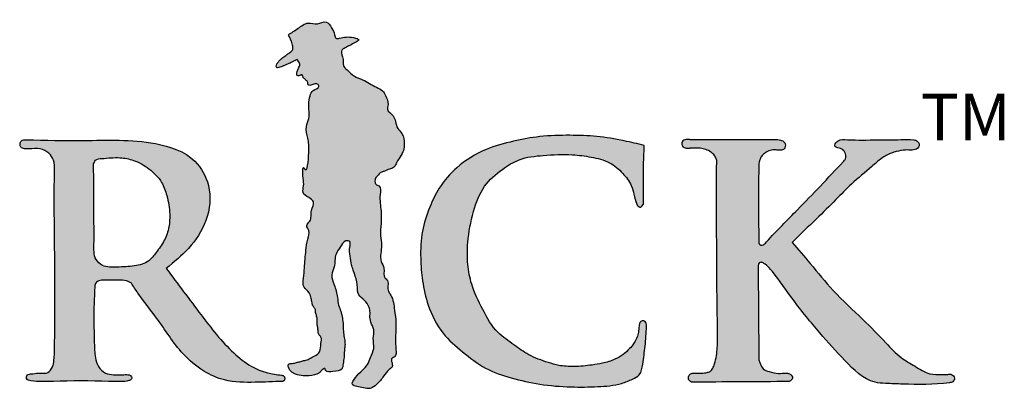
# Model space of a CAD drawing. Extents: x -1892 to -1721, y -391 to -136.
# Drawn here: x -1824 to -1809, y -377 to -371 of the extents above; entities that cross this region are included whole.
import ezdxf

# ---------------------------------------------------------------- set-up
doc = ezdxf.new("R2010")
doc.units = 0
doc.header["$LTSCALE"] = 10
doc.header["$MEASUREMENT"] = 0
doc.layers.get('0').update_dxf_attribs({"linetype": 'CONTINUOUS'})
doc.styles.get("Standard").update_dxf_attribs({"font": 'calibri.ttf'})

# ---------------------------------------------------------------- blocks, each defined once
blk = doc.blocks.new('COMMERCIAL')
h = blk.add_hatch(color=0)
h.dxf.hatch_style = 1
edge = h.paths.add_edge_path()
edge.add_spline(control_points=[(-1239.607, 370.544), (-1239.558, 370.575), (-1239.464, 370.635), (-1239.324, 370.747), (-1239.176, 370.685), (-1239.038, 370.77), (-1238.956, 370.643), (-1238.915, 370.57), (-1238.905, 370.479), (-1238.776, 370.507), (-1238.704, 370.522), (-1238.517, 370.474), (-1238.621, 370.421), (-1238.68, 370.386), (-1238.748, 370.35), (-1238.832, 370.314), (-1238.792, 370.215), (-1238.785, 370.144), (-1238.79, 370.068), (-1238.71, 370.006), (-1238.629, 369.917), (-1238.458, 369.864), (-1238.331, 369.774), (-1238.194, 369.717), (-1238.145, 369.616), (-1238.097, 369.524), (-1238.144, 369.402), (-1238.031, 369.346), (-1238, 369.24), (-1237.982, 369.138), (-1237.878, 369.055), (-1237.872, 368.943), (-1237.868, 368.841), (-1237.901, 368.757), (-1237.95, 368.691), (-1237.987, 368.629), (-1237.999, 368.585), (-1238.039, 368.544), (-1238.103, 368.532), (-1238.159, 368.495), (-1238.23, 368.486), (-1238.261, 368.438), (-1238.311, 368.393), (-1238.32, 368.302), (-1238.214, 368.275), (-1238.248, 368.094), (-1238.215, 367.927), (-1238.215, 367.717), (-1238.241, 367.545), (-1238.19, 367.359), (-1238.254, 367.183), (-1238.15, 367.04), (-1238.198, 366.915), (-1238.09, 366.853), (-1238.141, 366.733), (-1238.036, 366.606), (-1238.022, 366.431), (-1237.985, 366.214), (-1238.008, 366.012), (-1238, 365.852), (-1237.984, 365.719), (-1238.069, 365.698), (-1238.058, 365.633), (-1238.035, 365.569), (-1238.119, 365.513), (-1238.186, 365.419), (-1238.266, 365.309), (-1238.377, 365.231), (-1238.487, 365.252), (-1238.566, 365.268), (-1238.682, 365.298), (-1238.589, 365.433), (-1238.511, 365.509), (-1238.409, 365.599), (-1238.38, 365.721), (-1238.307, 365.843), (-1238.349, 365.986), (-1238.315, 366.101), (-1238.355, 366.197), (-1238.393, 366.281), (-1238.38, 366.377), (-1238.397, 366.476), (-1238.46, 366.568), (-1238.581, 366.646), (-1238.564, 366.811), (-1238.605, 366.935), (-1238.642, 367.032), (-1238.668, 367.117), (-1238.679, 367.23), (-1238.702, 367.336), (-1238.663, 367.455), (-1238.78, 367.462), (-1238.825, 367.357), (-1238.921, 367.243), (-1238.899, 367.084), (-1238.979, 366.938), (-1238.911, 366.782), (-1238.87, 366.635), (-1238.862, 366.496), (-1238.824, 366.414), (-1238.805, 366.331), (-1238.788, 366.245), (-1238.787, 366.155), (-1238.78, 366.068), (-1238.768, 365.989), (-1238.755, 365.911), (-1238.772, 365.82), (-1238.767, 365.72), (-1238.787, 365.622), (-1238.8, 365.501), (-1238.926, 365.511), (-1239.045, 365.474), (-1239.061, 365.568), (-1239.113, 365.505), (-1239.171, 365.453), (-1239.278, 365.431), (-1239.394, 365.434), (-1239.484, 365.444), (-1239.563, 365.49), (-1239.605, 365.538), (-1239.616, 365.619), (-1239.542, 365.615), (-1239.491, 365.633), (-1239.433, 365.644), (-1239.376, 365.663), (-1239.309, 365.674), (-1239.259, 365.711), (-1239.195, 365.736), (-1239.119, 365.797), (-1239.127, 365.906), (-1239.099, 366.003), (-1239.15, 366.047), (-1239.164, 366.094), (-1239.164, 366.144), (-1239.18, 366.202), (-1239.172, 366.264), (-1239.181, 366.327), (-1239.204, 366.379), (-1239.199, 366.434), (-1239.241, 366.473), (-1239.253, 366.53), (-1239.27, 366.599), (-1239.286, 366.692), (-1239.401, 366.756), (-1239.377, 366.908), (-1239.364, 367.084), (-1239.349, 367.284), (-1239.327, 367.467), (-1239.277, 367.595), (-1239.355, 367.687), (-1239.249, 367.771), (-1239.287, 367.9), (-1239.198, 368.038), (-1239.309, 368.108), (-1239.409, 368.165), (-1239.37, 368.295), (-1239.391, 368.376), (-1239.397, 368.594), (-1239.324, 368.456), (-1239.294, 368.825), (-1239.305, 368.968), (-1239.36, 369.158), (-1239.277, 369.316), (-1239.315, 369.477), (-1239.287, 369.617), (-1239.251, 369.726), (-1239.146, 369.736), (-1239.151, 369.791), (-1239.179, 369.812), (-1239.231, 369.812), (-1239.272, 369.778), (-1239.316, 369.795), (-1239.316, 369.825), (-1239.324, 369.855), (-1239.355, 369.859), (-1239.356, 369.888), (-1239.39, 369.892), (-1239.387, 369.925), (-1239.411, 369.951), (-1239.428, 369.932), (-1239.45, 369.929), (-1239.494, 369.925), (-1239.474, 369.996), (-1239.458, 370.044), (-1239.422, 370.106), (-1239.456, 370.143), (-1239.477, 370.176), (-1239.501, 370.158), (-1239.53, 370.148), (-1239.565, 370.128), (-1239.604, 370.111), (-1239.642, 370.093), (-1239.682, 370.076), (-1239.718, 370.062), (-1239.748, 370.053), (-1239.783, 370.041), (-1239.794, 370.075), (-1239.779, 370.111), (-1239.754, 370.145), (-1239.724, 370.177), (-1239.693, 370.199), (-1239.662, 370.221), (-1239.631, 370.244), (-1239.594, 370.272), (-1239.559, 370.296), (-1239.534, 370.337), (-1239.547, 370.381), (-1239.552, 370.429), (-1239.57, 370.46), (-1239.583, 370.491), (-1239.59, 370.511), (-1239.613, 370.547), (-1239.607, 370.544)], knot_values=[0, 0, 0, 0, 0.176865, 0.343002, 0.483886, 0.61532, 0.734683, 0.851114, 0.901612, 0.956593, 1.166013, 1.252722, 1.317863, 1.4083, 1.489939, 1.549391, 1.649024, 1.73655, 1.780438, 1.866054, 2.010665, 2.146338, 2.384117, 2.487082, 2.570351, 2.712791, 2.78394, 2.912241, 3.003214, 3.114847, 3.212047, 3.374774, 3.42331, 3.520989, 3.636073, 3.671653, 3.734837, 3.77229, 3.833784, 3.9248, 3.970895, 4.03956, 4.080252, 4.17889, 4.230373, 4.359546, 4.606995, 4.792316, 4.977848, 5.121149, 5.363872, 5.47286, 5.623917, 5.658393, 5.813834, 5.898721, 6.133652, 6.318362, 6.56547, 6.720892, 6.83578, 6.886695, 6.929039, 7.00699, 7.066894, 7.197062, 7.362467, 7.476321, 7.575443, 7.676554, 7.746101, 7.860126, 8.014955, 8.129876, 8.243901, 8.386813, 8.535186, 8.662414, 8.729371, 8.840964, 8.93271, 9.011615, 9.13887, 9.258677, 9.408388, 9.5851, 9.655192, 9.716929, 9.852682, 9.986958, 10.071646, 10.128582, 10.253478, 10.376953, 10.569584, 10.694647, 10.847, 11.043856, 11.159728, 11.256808, 11.313515, 11.41458, 11.520137, 11.583539, 11.67633, 11.758245, 11.818075, 11.952351, 12.052158, 12.132628, 12.267679, 12.378135, 12.411614, 12.476547, 12.523066, 12.674342, 12.766038, 12.880999, 12.937926, 13.033939, 13.076283, 13.134516, 13.199624, 13.252157, 13.310162, 13.380988, 13.450109, 13.493947, 13.58893, 13.710761, 13.809564, 13.853665, 13.899067, 13.951563, 14.006186, 14.07676, 14.13669, 14.192386, 14.246325, 14.290439, 14.352735, 14.417174, 14.507058, 14.621979, 14.756254, 14.912157, 15.174137, 15.345852, 15.473667, 15.556278, 15.632631, 15.797389, 15.927525, 16.022507, 16.137435, 16.23649, 16.356672, 16.505548, 16.519297, 16.767522, 16.986755, 17.164456, 17.289519, 17.501239, 17.630026, 17.722294, 17.825374, 17.848021, 17.867496, 17.923422, 17.989919, 18.013188, 18.044924, 18.069725, 18.099507, 18.118698, 18.139155, 18.181831, 18.202397, 18.221145, 18.243501, 18.269681, 18.332125, 18.38508, 18.44805, 18.511992, 18.528011, 18.547409, 18.585165, 18.627444, 18.663593, 18.715772, 18.753885, 18.792687, 18.82981, 18.858384, 18.877185, 18.919496, 18.971452, 19.004517, 19.049954, 19.084709, 19.119058, 19.167023, 19.224036, 19.242739, 19.30649, 19.348851, 19.388504, 19.41578, 19.443056, 19.475224, 19.475224, 19.475224, 19.475224], degree=3, periodic=0)
h = blk.add_hatch(color=256)
h.dxf.hatch_style = 1
edge = h.paths.add_edge_path()
edge.add_spline(control_points=[(-1241.437, 367.043), (-1241.321, 367.138), (-1241.078, 367.335), (-1240.803, 367.755), (-1240.748, 368.258), (-1241.021, 368.754), (-1241.75, 368.993), (-1242.604, 368.947), (-1243.25, 368.963), (-1243.535, 368.97)], knot_values=[0, 0, 0, 0, 0.448282, 0.937862, 1.468051, 1.881174, 2.531535, 3.612399, 4.466231, 4.466231, 4.466231, 4.466231], degree=3, periodic=0)
edge.add_spline(control_points=[(-1243.535, 368.97), (-1243.54, 368.97), (-1243.593, 368.971), (-1243.626, 368.942), (-1243.634, 368.891), (-1243.609, 368.84), (-1243.548, 368.832), (-1243.457, 368.834), (-1243.331, 368.85), (-1243.195, 368.783), (-1243.109, 368.656), (-1243.121, 368.164), (-1243.108, 367.351), (-1243.105, 366.366), (-1243.107, 366.113), (-1243.115, 365.694), (-1243.135, 365.557), (-1243.206, 365.476), (-1243.277, 365.469), (-1243.361, 365.475), (-1243.446, 365.465), (-1243.536, 365.45), (-1243.535, 365.394), (-1243.507, 365.363), (-1243.366, 365.342), (-1242.969, 365.357), (-1242.517, 365.359), (-1242.142, 365.344), (-1242.031, 365.349), (-1241.974, 365.369), (-1241.942, 365.398), (-1241.972, 365.444), (-1242.026, 365.453), (-1242.111, 365.448), (-1242.223, 365.446), (-1242.36, 365.464), (-1242.465, 365.566), (-1242.509, 365.732), (-1242.52, 366.003), (-1242.522, 366.229), (-1242.524, 366.38)], knot_values=[0, 0, 0, 0, 0.059379, 0.089062, 0.142797, 0.187994, 0.249986, 0.303428, 0.469692, 0.615729, 0.735907, 0.902059, 2.05919, 3.220609, 3.731874, 3.832284, 3.882568, 3.948393, 3.986111, 4.082274, 4.201149, 4.265735, 4.306392, 4.340478, 4.382647, 4.719302, 5.547791, 5.725363, 5.851982, 5.871898, 5.9112, 5.957519, 5.996132, 6.073803, 6.210652, 6.335418, 6.476697, 6.616964, 6.8395, 7.293272, 7.293272, 7.293272, 7.293272], degree=3, periodic=0)
edge.add_spline(control_points=[(-1242.524, 366.38), (-1242.52, 366.486), (-1242.515, 366.631), (-1242.509, 366.845), (-1242.435, 366.859), (-1242.406, 366.865)], knot_values=[0, 0, 0, 0, 0.339863, 0.460597, 0.542637, 0.542637, 0.542637, 0.542637], degree=3, periodic=0)
edge.add_spline(control_points=[(-1242.406, 366.865), (-1242.394, 366.865), (-1242.308, 366.865), (-1242.186, 366.862), (-1242.043, 366.869), (-1241.985, 366.837), (-1241.961, 366.823)], knot_values=[0, 0, 0, 0, 0.036639, 0.256474, 0.370292, 0.452629, 0.452629, 0.452629, 0.452629], degree=3, periodic=0)
edge.add_spline(control_points=[(-1241.961, 366.823), (-1241.928, 366.772), (-1241.812, 366.59), (-1241.531, 366.254), (-1241.266, 365.811), (-1240.904, 365.502), (-1240.531, 365.334), (-1240.12, 365.333), (-1239.83, 365.344), (-1239.693, 365.35)], knot_values=[0, 0, 0, 0, 0.180931, 0.646901, 1.313252, 1.716105, 2.055842, 2.516083, 2.928589, 2.928589, 2.928589, 2.928589], degree=3, periodic=0)
edge.add_spline(control_points=[(-1239.693, 365.35), (-1239.683, 365.355), (-1239.667, 365.363), (-1239.661, 365.385), (-1239.662, 365.402), (-1239.665, 365.418), (-1239.677, 365.433), (-1239.694, 365.439), (-1239.707, 365.441), (-1239.713, 365.442)], knot_values=[0, 0, 0, 0, 0.032121, 0.049704, 0.06543, 0.082598, 0.097378, 0.120562, 0.136739, 0.136739, 0.136739, 0.136739], degree=3, periodic=0)
edge.add_spline(control_points=[(-1239.713, 365.442), (-1239.782, 365.452), (-1239.94, 365.473), (-1240.191, 365.577), (-1240.543, 365.86), (-1240.942, 366.377), (-1241.264, 366.811), (-1241.437, 367.043)], knot_values=[0, 0, 0, 0, 0.211112, 0.47474, 0.803837, 1.553915, 2.425047, 2.425047, 2.425047, 2.425047], degree=3, periodic=0)
edge = h.paths.add_edge_path(flags=16)
edge.add_spline(control_points=[(-1242.397, 368.688), (-1242.398, 368.688), (-1242.432, 368.685), (-1242.499, 368.685), (-1242.519, 368.631), (-1242.526, 368.611)], knot_values=[0, 0, 0, 0, 0.003159, 0.104929, 0.164001, 0.164001, 0.164001, 0.164001], degree=3, periodic=0)
edge.add_spline(control_points=[(-1242.526, 368.611), (-1242.525, 368.309), (-1242.524, 367.907), (-1242.517, 367.438), (-1242.531, 367.198), (-1242.374, 367.053), (-1242.158, 367.064), (-1241.929, 367.07), (-1241.702, 367.127), (-1241.577, 367.296), (-1241.46, 367.456), (-1241.391, 367.656), (-1241.378, 367.885), (-1241.418, 368.111), (-1241.501, 368.36), (-1241.688, 368.54), (-1241.905, 368.67), (-1242.152, 368.712), (-1242.311, 368.697), (-1242.4, 368.688)], knot_values=[0, 0, 0, 0, 0.898341, 1.197948, 1.435955, 1.566798, 1.785176, 2.04741, 2.277388, 2.439959, 2.661011, 2.874014, 3.061992, 3.346007, 3.557927, 3.837628, 4.100286, 4.307964, 4.576182, 4.576182, 4.576182, 4.576182], degree=3, periodic=0)
h = blk.add_hatch(color=0)
h.dxf.hatch_style = 1
edge = h.paths.add_edge_path()
edge.add_spline(control_points=[(-1234.241, 366.178), (-1234.242, 366.204), (-1234.245, 366.246), (-1234.306, 366.268), (-1234.352, 366.223), (-1234.351, 366.148), (-1234.368, 366.045), (-1234.411, 365.933), (-1234.503, 365.83), (-1234.588, 365.746), (-1234.728, 365.667), (-1234.888, 365.622), (-1235.094, 365.587), (-1235.312, 365.567), (-1235.54, 365.579), (-1235.757, 365.645), (-1236.002, 365.729), (-1236.234, 365.907), (-1236.511, 366.087), (-1236.7, 366.427), (-1236.864, 366.766), (-1236.929, 367.112), (-1236.926, 367.481), (-1236.848, 367.877), (-1236.704, 368.282), (-1236.425, 368.518), (-1236.133, 368.703), (-1235.763, 368.741), (-1235.398, 368.758), (-1235.073, 368.717), (-1234.792, 368.649), (-1234.598, 368.478), (-1234.47, 368.318), (-1234.426, 368.138), (-1234.393, 368.024), (-1234.377, 367.975), (-1234.322, 367.95), (-1234.284, 368.007)], knot_values=[0, 0, 0, 0, 0.069778, 0.116662, 0.158055, 0.234481, 0.328317, 0.48679, 0.588341, 0.725141, 0.866328, 1.064137, 1.219478, 1.494861, 1.720952, 1.891681, 2.200687, 2.467913, 2.770088, 3.185052, 3.600596, 3.90102, 4.231836, 4.700131, 5.115675, 5.482086, 5.772138, 6.137738, 6.576725, 6.861868, 7.142891, 7.394707, 7.620585, 7.754942, 7.931252, 8.039366, 8.088364, 8.088364, 8.088364, 8.088364], degree=3, periodic=0)
edge.add_spline(control_points=[(-1234.284, 368.007), (-1234.285, 368.072), (-1234.286, 368.251), (-1234.288, 368.544), (-1234.279, 368.772), (-1234.274, 368.886)], knot_values=[0, 0, 0, 0, 0.195561, 0.5374, 0.879429, 0.879429, 0.879429, 0.879429], degree=3, periodic=0)
edge.add_spline(control_points=[(-1234.274, 368.886), (-1234.375, 368.91), (-1234.61, 368.965), (-1234.981, 369.028), (-1235.405, 369.041), (-1235.823, 369.029), (-1236.244, 368.953), (-1236.678, 368.835), (-1237.069, 368.594), (-1237.345, 368.278), (-1237.503, 367.945), (-1237.616, 367.593), (-1237.634, 367.217), (-1237.603, 366.844), (-1237.516, 366.457), (-1237.327, 366.07), (-1236.993, 365.787), (-1236.666, 365.53), (-1236.261, 365.392), (-1235.831, 365.295), (-1235.394, 365.261), (-1234.985, 365.266), (-1234.666, 365.291), (-1234.468, 365.374), (-1234.32, 365.445), (-1234.293, 365.649), (-1234.255, 365.884), (-1234.246, 366.077), (-1234.241, 366.178)], knot_values=[0, 0, 0, 0, 0.309854, 0.726017, 1.126638, 1.578666, 1.977323, 2.408767, 2.922952, 3.328731, 3.64858, 4.021898, 4.430513, 4.76783, 5.142508, 5.619186, 6.023982, 6.444811, 6.856929, 7.293202, 7.765691, 8.166246, 8.52687, 8.703592, 8.822667, 8.987773, 9.261993, 9.563034, 9.563034, 9.563034, 9.563034], degree=3, periodic=0)
h = blk.add_hatch(color=256)
h.dxf.hatch_style = 1
edge = h.paths.add_edge_path()
edge.add_spline(control_points=[(-1232.559, 367.427), (-1232.559, 367.446), (-1232.559, 367.82), (-1232.572, 368.229), (-1232.554, 368.649), (-1232.52, 368.724), (-1232.478, 368.766), (-1232.42, 368.799), (-1232.354, 368.825), (-1232.286, 368.815), (-1232.245, 368.814), (-1232.227, 368.813)], knot_values=[0, 0, 0, 0, 0.056235, 1.120033, 1.242643, 1.297844, 1.362744, 1.417318, 1.49922, 1.56794, 1.621442, 1.621442, 1.621442, 1.621442], degree=3, periodic=0)
edge.add_spline(control_points=[(-1232.227, 368.813), (-1232.209, 368.818), (-1232.164, 368.829), (-1232.148, 368.908), (-1232.202, 368.964), (-1232.247, 368.969), (-1232.274, 368.972)], knot_values=[0, 0, 0, 0, 0.052948, 0.130832, 0.186939, 0.264879, 0.264879, 0.264879, 0.264879], degree=3, periodic=0)
edge.add_spline(control_points=[(-1232.274, 368.972), (-1232.713, 368.972), (-1233.152, 368.972), (-1233.591, 368.972)], knot_values=[0, 0, 0, 0, 1.317581, 1.317581, 1.317581, 1.317581], degree=3, periodic=0)
edge.add_spline(control_points=[(-1233.591, 368.972), (-1233.603, 368.973), (-1233.628, 368.975), (-1233.664, 368.973), (-1233.697, 368.956), (-1233.711, 368.927), (-1233.711, 368.9), (-1233.703, 368.875), (-1233.686, 368.858), (-1233.661, 368.847), (-1233.628, 368.843), (-1233.603, 368.843), (-1233.587, 368.843)], knot_values=[0, 0, 0, 0, 0.03495, 0.07454, 0.107948, 0.139174, 0.16668, 0.188401, 0.214809, 0.237699, 0.267707, 0.314234, 0.314234, 0.314234, 0.314234], degree=3, periodic=0)
edge.add_spline(control_points=[(-1233.587, 368.843), (-1233.571, 368.843), (-1233.535, 368.843), (-1233.47, 368.848), (-1233.393, 368.838), (-1233.312, 368.811), (-1233.246, 368.769), (-1233.206, 368.714), (-1233.194, 368.678), (-1233.189, 368.661)], knot_values=[0, 0, 0, 0, 0.047828, 0.107906, 0.196215, 0.278896, 0.362799, 0.425416, 0.477104, 0.477104, 0.477104, 0.477104], degree=3, periodic=0)
edge.add_spline(control_points=[(-1233.189, 368.661), (-1233.189, 367.929), (-1233.19, 367.035), (-1233.175, 366.061), (-1233.18, 365.774), (-1233.216, 365.63), (-1233.243, 365.548), (-1233.28, 365.495), (-1233.331, 365.482), (-1233.387, 365.474), (-1233.462, 365.471), (-1233.531, 365.478), (-1233.585, 365.463), (-1233.612, 365.431), (-1233.619, 365.373), (-1233.585, 365.35), (-1233.567, 365.338)], knot_values=[0, 0, 0, 0, 2.194827, 2.679894, 2.926808, 3.051912, 3.122425, 3.186895, 3.233948, 3.274345, 3.359216, 3.456267, 3.482099, 3.523208, 3.574949, 3.635544, 3.635544, 3.635544, 3.635544], degree=3, periodic=0)
edge.add_spline(control_points=[(-1233.567, 365.338), (-1233.079, 365.341), (-1232.59, 365.344), (-1232.102, 365.347)], knot_values=[0, 0, 0, 0, 1.465434, 1.465434, 1.465434, 1.465434], degree=3, periodic=0)
edge.add_spline(control_points=[(-1232.102, 365.347), (-1232.089, 365.354), (-1232.069, 365.366), (-1232.046, 365.399), (-1232.062, 365.439), (-1232.098, 365.469), (-1232.171, 365.476), (-1232.273, 365.46), (-1232.386, 365.492), (-1232.501, 365.525), (-1232.529, 365.609), (-1232.561, 365.672), (-1232.559, 365.712), (-1232.558, 365.732)], knot_values=[0, 0, 0, 0, 0.042787, 0.071345, 0.109742, 0.157919, 0.207959, 0.321151, 0.465949, 0.560746, 0.654586, 0.711845, 0.772173, 0.772173, 0.772173, 0.772173], degree=3, periodic=0)
edge.add_line((-1232.558, 365.732), (-1232.567, 367.037))
edge.add_spline(control_points=[(-1232.567, 367.037), (-1232.57, 367.071), (-1232.575, 367.119), (-1232.516, 367.139), (-1232.438, 367.097), (-1232.28, 366.906), (-1232.027, 366.539), (-1231.661, 366.093), (-1231.28, 365.667), (-1230.954, 365.34), (-1230.625, 365.315), (-1230.252, 365.306), (-1229.926, 365.296), (-1229.642, 365.337), (-1229.613, 365.404), (-1229.662, 365.463), (-1229.705, 365.457), (-1229.725, 365.455)], knot_values=[0, 0, 0, 0, 0.088235, 0.120581, 0.164277, 0.341342, 0.861725, 1.50401, 2.057973, 2.61694, 2.774802, 3.034003, 3.734587, 3.788189, 3.846946, 3.915353, 3.972326, 3.972326, 3.972326, 3.972326], degree=3, periodic=0)
edge.add_spline(control_points=[(-1229.725, 365.455), (-1229.755, 365.455), (-1229.844, 365.455), (-1230.022, 365.448), (-1230.215, 365.58), (-1230.451, 365.709), (-1230.692, 365.971), (-1231.024, 366.31), (-1231.434, 366.678), (-1231.76, 367.089), (-1231.967, 367.328), (-1232.058, 367.432)], knot_values=[0, 0, 0, 0, 0.091201, 0.268825, 0.51804, 0.763976, 1.079233, 1.570848, 2.194074, 2.725846, 3.141755, 3.141755, 3.141755, 3.141755], degree=3, periodic=0)
edge.add_spline(control_points=[(-1232.058, 367.432), (-1231.937, 367.55), (-1231.717, 367.764), (-1231.418, 368.052), (-1231.156, 368.329), (-1230.915, 368.52), (-1230.729, 368.692), (-1230.599, 368.761), (-1230.478, 368.801), (-1230.373, 368.822), (-1230.267, 368.813), (-1230.18, 368.825), (-1230.155, 368.877), (-1230.154, 368.916), (-1230.181, 368.956), (-1230.281, 368.983), (-1230.48, 368.967), (-1230.816, 368.97), (-1231.119, 368.961), (-1231.351, 368.979), (-1231.413, 368.922), (-1231.423, 368.866), (-1231.362, 368.842), (-1231.295, 368.834), (-1231.253, 368.762), (-1231.249, 368.689), (-1231.279, 368.656), (-1231.292, 368.641)], knot_values=[0, 0, 0, 0, 0.50767, 0.918783, 1.24766, 1.649072, 1.83931, 2.007318, 2.082329, 2.222725, 2.321569, 2.412841, 2.452603, 2.482236, 2.529369, 2.584433, 2.780182, 3.130886, 3.581341, 3.72083, 3.785438, 3.817073, 3.869488, 3.946189, 4.021292, 4.093692, 4.150824, 4.150824, 4.150824, 4.150824], degree=3, periodic=0)
edge.add_spline(control_points=[(-1231.292, 368.641), (-1231.521, 368.397), (-1231.904, 367.989), (-1232.305, 367.596), (-1232.49, 367.387), (-1232.548, 367.393), (-1232.555, 367.416), (-1232.559, 367.427)], knot_values=[0, 0, 0, 0, 0.993896, 1.664118, 1.744932, 1.77995, 1.812749, 1.812749, 1.812749, 1.812749], degree=3, periodic=0)
blk.add_lwpolyline([(-1232.567, 367.037), (-1232.558, 365.732)])
at = {"ltscale": 0.01}
blk.add_spline([(-1239.607, 370.544), (-1239.46, 370.642), (-1239.312, 370.719), (-1239.172, 370.709), (-1239.043, 370.734), (-1238.96, 370.648), (-1238.914, 370.541), (-1238.897, 370.493), (-1238.842, 370.493), (-1238.632, 370.501), (-1238.553, 370.467), (-1238.605, 370.429), (-1238.685, 370.385), (-1238.757, 370.347), (-1238.807, 370.314), (-1238.797, 370.215), (-1238.787, 370.128), (-1238.784, 370.085), (-1238.729, 370.019), (-1238.619, 369.925), (-1238.495, 369.87), (-1238.286, 369.757), (-1238.197, 369.705), (-1238.153, 369.634), (-1238.114, 369.497), (-1238.122, 369.427), (-1238.039, 369.329), (-1238.003, 369.246), (-1237.968, 369.14), (-1237.906, 369.065), (-1237.871, 368.906), (-1237.871, 368.857), (-1237.902, 368.765), (-1237.963, 368.668), (-1237.981, 368.637), (-1238.008, 368.579), (-1238.034, 368.553), (-1238.091, 368.531), (-1238.175, 368.496), (-1238.22, 368.482), (-1238.268, 368.434), (-1238.295, 368.403), (-1238.295, 368.304), (-1238.25, 368.278), (-1238.233, 368.15), (-1238.219, 367.903), (-1238.219, 367.717), (-1238.228, 367.532), (-1238.211, 367.39), (-1238.215, 367.147), (-1238.175, 367.046), (-1238.158, 366.896), (-1238.131, 366.874), (-1238.114, 366.719), (-1238.074, 366.644), (-1238.017, 366.416), (-1237.996, 366.233), (-1238.003, 365.986), (-1237.996, 365.83), (-1238.017, 365.717), (-1238.06, 365.689), (-1238.06, 365.647), (-1238.052, 365.569), (-1238.095, 365.527), (-1238.18, 365.428), (-1238.286, 365.301), (-1238.384, 365.245), (-1238.483, 365.252), (-1238.582, 365.273), (-1238.646, 365.301), (-1238.603, 365.407), (-1238.497, 365.52), (-1238.42, 365.605), (-1238.377, 365.71), (-1238.328, 365.845), (-1238.335, 365.993), (-1238.328, 366.12), (-1238.349, 366.183), (-1238.384, 366.289), (-1238.384, 366.381), (-1238.399, 366.459), (-1238.469, 366.564), (-1238.554, 366.649), (-1238.575, 366.797), (-1238.619, 366.969), (-1238.642, 367.034), (-1238.66, 367.094), (-1238.681, 367.228), (-1238.688, 367.362), (-1238.688, 367.447), (-1238.745, 367.454), (-1238.829, 367.362), (-1238.893, 367.256), (-1238.921, 367.065), (-1238.956, 366.945), (-1238.921, 366.797), (-1238.872, 366.607), (-1238.854, 366.492), (-1238.822, 366.401), (-1238.808, 366.346), (-1238.791, 366.246), (-1238.785, 366.141), (-1238.78, 366.077), (-1238.767, 365.986), (-1238.759, 365.904), (-1238.766, 365.845), (-1238.773, 365.71), (-1238.787, 365.612), (-1238.808, 365.534), (-1238.939, 365.499), (-1239.048, 365.513), (-1239.062, 365.543), (-1239.115, 365.506), (-1239.15, 365.475), (-1239.296, 365.434), (-1239.387, 365.435), (-1239.5, 365.456), (-1239.55, 365.485), (-1239.606, 365.562), (-1239.606, 365.605), (-1239.55, 365.619), (-1239.486, 365.633), (-1239.435, 365.645), (-1239.379, 365.661), (-1239.311, 365.68), (-1239.25, 365.713), (-1239.211, 365.732), (-1239.14, 365.795), (-1239.119, 365.915), (-1239.119, 366.014), (-1239.146, 366.048), (-1239.161, 366.091), (-1239.166, 366.144), (-1239.175, 366.197), (-1239.175, 366.268), (-1239.184, 366.327), (-1239.2, 366.381), (-1239.207, 366.434), (-1239.233, 366.47), (-1239.253, 366.529), (-1239.267, 366.592), (-1239.295, 366.677), (-1239.373, 366.762), (-1239.38, 366.896), (-1239.366, 367.051), (-1239.345, 367.312), (-1239.317, 367.482), (-1239.302, 367.609), (-1239.331, 367.686), (-1239.288, 367.75), (-1239.26, 367.912), (-1239.232, 368.039), (-1239.302, 368.103), (-1239.387, 368.181), (-1239.38, 368.279), (-1239.387, 368.399), (-1239.373, 368.547), (-1239.366, 368.536), (-1239.302, 368.776), (-1239.317, 368.994), (-1239.338, 369.171), (-1239.302, 369.291), (-1239.302, 369.503), (-1239.281, 369.63), (-1239.236, 369.71), (-1239.151, 369.768), (-1239.154, 369.79), (-1239.169, 369.803), (-1239.225, 369.806), (-1239.288, 369.786), (-1239.31, 369.796), (-1239.318, 369.827), (-1239.327, 369.85), (-1239.352, 369.866), (-1239.36, 369.884), (-1239.378, 369.893), (-1239.396, 369.932), (-1239.412, 369.945), (-1239.428, 369.935), (-1239.449, 369.93), (-1239.475, 369.931), (-1239.474, 369.993), (-1239.456, 370.043), (-1239.436, 370.103), (-1239.466, 370.159), (-1239.477, 370.171), (-1239.495, 370.164), (-1239.529, 370.147), (-1239.566, 370.128), (-1239.599, 370.113), (-1239.647, 370.091), (-1239.682, 370.076), (-1239.718, 370.062), (-1239.753, 370.051), (-1239.782, 370.049), (-1239.789, 370.066), (-1239.779, 370.107), (-1239.749, 370.149), (-1239.726, 370.173), (-1239.69, 370.201), (-1239.662, 370.221), (-1239.634, 370.242), (-1239.596, 370.27), (-1239.553, 370.307), (-1239.543, 370.324), (-1239.546, 370.387), (-1239.555, 370.429), (-1239.571, 370.465), (-1239.582, 370.49), (-1239.593, 370.515), (-1239.607, 370.544), (-1239.602, 370.54)], degree=3, dxfattribs=at)
for points, knots in [([(-1242.524, 366.38), (-1242.522, 366.229), (-1242.52, 366.003), (-1242.509, 365.732), (-1242.465, 365.566), (-1242.36, 365.464), (-1242.223, 365.446), (-1242.111, 365.448), (-1242.026, 365.453), (-1241.972, 365.444), (-1241.942, 365.398), (-1241.974, 365.369), (-1242.031, 365.349), (-1242.142, 365.344), (-1242.517, 365.359), (-1242.969, 365.357), (-1243.366, 365.342), (-1243.507, 365.363), (-1243.535, 365.394), (-1243.536, 365.45), (-1243.446, 365.465), (-1243.361, 365.475), (-1243.277, 365.469), (-1243.206, 365.476), (-1243.135, 365.557), (-1243.115, 365.694), (-1243.107, 366.113), (-1243.105, 366.366), (-1243.108, 367.351), (-1243.121, 368.164), (-1243.109, 368.656), (-1243.195, 368.783), (-1243.331, 368.85), (-1243.457, 368.834), (-1243.548, 368.832), (-1243.609, 368.84), (-1243.634, 368.891), (-1243.626, 368.942), (-1243.593, 368.971), (-1243.54, 368.97), (-1243.535, 368.97)], [0, 0, 0, 0, 0.453772, 0.676308, 0.816575, 0.957854, 1.08262, 1.219469, 1.29714, 1.335753, 1.382072, 1.421374, 1.44129, 1.567909, 1.74548, 2.57397, 2.910625, 2.952793, 2.98688, 3.027537, 3.092123, 3.210997, 3.307161, 3.344879, 3.410703, 3.460988, 3.561398, 4.072662, 5.234082, 6.391212, 6.557365, 6.677543, 6.823579, 6.989844, 7.043286, 7.105277, 7.150475, 7.20421, 7.233892, 7.293272, 7.293272, 7.293272, 7.293272]), ([(-1234.241, 366.178), (-1234.242, 366.204), (-1234.245, 366.246), (-1234.306, 366.268), (-1234.352, 366.223), (-1234.351, 366.148), (-1234.368, 366.045), (-1234.411, 365.933), (-1234.503, 365.83), (-1234.588, 365.746), (-1234.728, 365.667), (-1234.888, 365.622), (-1235.094, 365.587), (-1235.312, 365.567), (-1235.54, 365.579), (-1235.757, 365.645), (-1236.002, 365.729), (-1236.234, 365.907), (-1236.511, 366.087), (-1236.7, 366.427), (-1236.864, 366.766), (-1236.929, 367.112), (-1236.926, 367.481), (-1236.848, 367.877), (-1236.704, 368.282), (-1236.425, 368.518), (-1236.133, 368.703), (-1235.763, 368.741), (-1235.398, 368.758), (-1235.073, 368.717), (-1234.792, 368.649), (-1234.598, 368.478), (-1234.47, 368.318), (-1234.426, 368.138), (-1234.393, 368.024), (-1234.377, 367.975), (-1234.322, 367.95), (-1234.284, 368.007)], [0, 0, 0, 0, 0.069778, 0.116662, 0.158055, 0.234481, 0.328317, 0.48679, 0.588341, 0.725141, 0.866328, 1.064137, 1.219478, 1.494861, 1.720952, 1.891681, 2.200687, 2.467913, 2.770088, 3.185052, 3.600596, 3.90102, 4.231836, 4.700131, 5.115675, 5.482086, 5.772138, 6.137738, 6.576725, 6.861868, 7.142891, 7.394707, 7.620585, 7.754942, 7.931252, 8.039366, 8.088364, 8.088364, 8.088364, 8.088364])]:
    blk.add_open_spline(points, degree=3, knots=knots)
for points in [[(-1243.535, 368.97), (-1242.681, 368.959), (-1241.601, 368.913), (-1241.008, 368.648), (-1240.806, 368.287), (-1240.845, 367.759), (-1241.104, 367.343), (-1241.437, 367.043)], [(-1234.274, 368.886), (-1234.576, 368.954), (-1234.987, 369.02), (-1235.388, 369.037), (-1235.839, 369.017), (-1236.232, 368.949), (-1236.645, 368.824), (-1237.082, 368.552), (-1237.346, 368.245), (-1237.489, 367.959), (-1237.597, 367.601), (-1237.625, 367.194), (-1237.597, 366.858), (-1237.511, 366.493), (-1237.289, 366.071), (-1236.996, 365.792), (-1236.652, 365.549), (-1236.267, 365.402), (-1235.841, 365.308), (-1235.371, 365.267), (-1234.97, 365.271), (-1234.613, 365.32), (-1234.448, 365.384), (-1234.348, 365.449), (-1234.298, 365.606), (-1234.261, 365.878), (-1234.241, 366.178)], [(-1233.591, 368.972), (-1233.626, 368.974), (-1233.666, 368.97), (-1233.695, 368.953), (-1233.709, 368.926), (-1233.709, 368.898), (-1233.702, 368.877), (-1233.684, 368.858), (-1233.663, 368.849), (-1233.634, 368.845), (-1233.587, 368.843)], [(-1233.591, 368.972), (-1232.274, 368.972)], [(-1232.274, 368.972), (-1232.198, 368.953), (-1232.162, 368.91), (-1232.178, 368.834), (-1232.227, 368.813)], [(-1231.292, 368.641), (-1231.259, 368.687), (-1231.259, 368.76), (-1231.3, 368.823), (-1231.372, 368.848), (-1231.416, 368.876), (-1231.413, 368.908), (-1231.369, 368.955), (-1231.23, 368.971), (-1230.78, 368.968), (-1230.429, 368.973), (-1230.234, 368.969), (-1230.182, 368.949), (-1230.156, 368.91), (-1230.156, 368.88), (-1230.174, 368.845), (-1230.261, 368.817), (-1230.36, 368.817), (-1230.498, 368.793), (-1230.57, 368.77), (-1230.718, 368.691), (-1230.864, 368.569), (-1231.168, 368.307), (-1231.401, 368.074), (-1231.694, 367.786), (-1232.058, 367.432)], [(-1234.284, 368.007), (-1234.286, 368.202), (-1234.286, 368.544), (-1234.274, 368.886)], [(-1233.189, 368.661), (-1233.207, 368.71), (-1233.244, 368.76), (-1233.313, 368.808), (-1233.392, 368.835), (-1233.479, 368.846), (-1233.539, 368.844), (-1233.587, 368.843)], [(-1232.227, 368.813), (-1232.281, 368.816), (-1232.349, 368.819), (-1232.427, 368.794), (-1232.474, 368.766), (-1232.519, 368.719), (-1232.543, 368.669), (-1232.558, 368.547), (-1232.559, 367.484), (-1232.559, 367.427)], [(-1242.4, 368.688), (-1242.132, 368.701), (-1241.928, 368.662), (-1241.698, 368.535), (-1241.507, 368.331), (-1241.43, 368.133), (-1241.385, 367.853), (-1241.399, 367.665), (-1241.468, 367.464), (-1241.59, 367.279), (-1241.698, 367.158), (-1241.915, 367.081), (-1242.176, 367.062), (-1242.393, 367.088), (-1242.489, 367.177), (-1242.521, 367.413), (-1242.521, 367.712), (-1242.526, 368.611)], [(-1242.526, 368.611), (-1242.498, 368.663), (-1242.4, 368.688), (-1242.397, 368.688)], [(-1233.567, 365.338), (-1233.61, 365.38), (-1233.606, 365.432), (-1233.579, 365.463), (-1233.555, 365.471), (-1233.458, 365.473), (-1233.373, 365.477), (-1233.333, 365.483), (-1233.288, 365.498), (-1233.247, 365.547), (-1233.222, 365.613), (-1233.193, 365.735), (-1233.177, 365.981), (-1233.181, 366.467), (-1233.189, 368.661)], [(-1232.559, 367.427), (-1232.544, 367.399), (-1232.509, 367.392), (-1232.443, 367.439), (-1231.978, 367.922), (-1231.292, 368.641)], [(-1232.058, 367.432), (-1231.787, 367.116), (-1231.443, 366.711), (-1230.997, 366.276), (-1230.652, 365.926), (-1230.424, 365.708), (-1230.216, 365.576), (-1229.993, 365.465), (-1229.816, 365.455), (-1229.725, 365.455)], [(-1229.725, 365.455), (-1229.668, 365.453), (-1229.626, 365.399), (-1229.649, 365.345), (-1229.7, 365.329), (-1230.4, 365.309), (-1230.659, 365.319), (-1230.816, 365.338), (-1231.27, 365.664), (-1231.641, 366.076), (-1232.044, 366.575), (-1232.354, 366.994), (-1232.48, 367.118), (-1232.521, 367.134), (-1232.551, 367.123), (-1232.567, 367.037)], [(-1241.437, 367.043), (-1240.915, 366.346), (-1240.427, 365.777), (-1240.165, 365.578), (-1239.921, 365.478), (-1239.713, 365.442)], [(-1242.406, 366.865), (-1242.483, 366.837), (-1242.512, 366.72), (-1242.524, 366.38)], [(-1241.961, 366.823), (-1242.036, 366.857), (-1242.149, 366.865), (-1242.369, 366.865), (-1242.406, 366.865)], [(-1239.693, 365.35), (-1240.105, 365.336), (-1240.564, 365.371), (-1240.876, 365.505), (-1241.186, 365.763), (-1241.582, 366.299), (-1241.862, 366.672), (-1241.961, 366.823)], [(-1232.558, 365.732), (-1232.556, 365.672), (-1232.536, 365.619), (-1232.49, 365.536), (-1232.404, 365.497), (-1232.262, 365.469), (-1232.149, 365.473), (-1232.1, 365.464), (-1232.063, 365.434), (-1232.052, 365.397), (-1232.067, 365.372), (-1232.102, 365.347)], [(-1239.713, 365.442), (-1239.697, 365.439), (-1239.676, 365.43), (-1239.667, 365.418), (-1239.662, 365.401), (-1239.662, 365.385), (-1239.667, 365.369), (-1239.693, 365.35)], [(-1232.102, 365.347), (-1233.567, 365.338)]]:
    blk.add_spline(points, degree=3)
at = {"insert": (-1230.129, 369.663), "char_height": 0.7, "attachment_point": 1}
blk.add_mtext_dynamic_manual_height_columns('{\\fTimes New Roman|b0|i0|c0|p18;TM}', width=789.46887, gutter_width=12.5, heights=[0], dxfattribs=at)

msp = doc.modelspace()

# ---------------------------------------------------------------- block references
msp.add_blockref('COMMERCIAL', (-580.4672501, -742.01671126))

doc.saveas('drawing.dxf')
